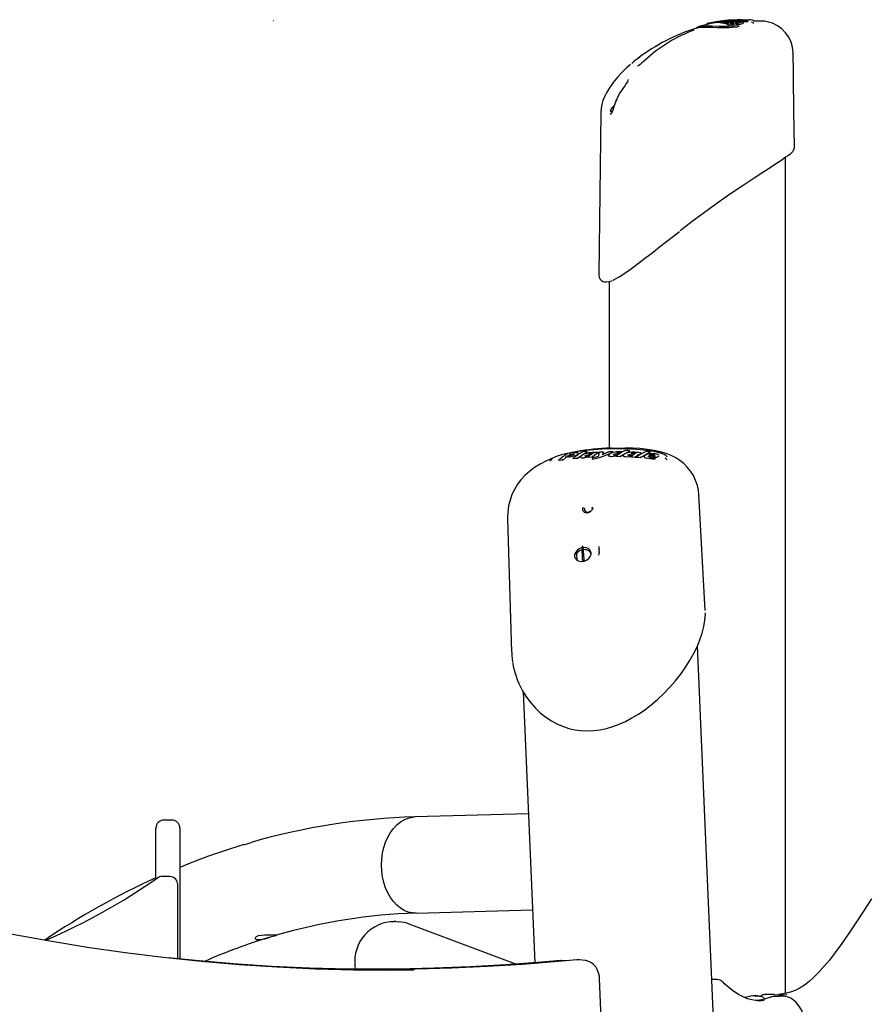
# Model space of a CAD drawing. Extents: x -5813 to 20640, y -1695 to 13114.
# Drawn here: x 2317 to 2742, y 990 to 1481 of the extents above; entities that cross this region are included whole.
import ezdxf

# ---------------------------------------------------------------- set-up
doc = ezdxf.new("R2010")
doc.units = 0
doc.header["$LTSCALE"] = 100
doc.linetypes.add('DOT', pattern=[6.35, 0, -6.35])

msp = doc.modelspace()

# ---------------------------------------------------------------- linework, layer by layer
at = {"linetype": 'DOT'}
msp.add_line((-5812.67, 1480.75), (5897.33, 1480.75), dxfattribs=at)
at = {"color": 7, "linetype": 'Continuous'}
for p, q in [((2662.05, 1479.47), (2661.2, 1479.3)), ((2665.54, 1479.71), (2663.22, 1479.33)), ((2666.05, 1479.62), (2665.62, 1479.59)), ((2667.48, 1480.38), (2665.67, 1480.1)), ((2666.39, 1479.66), (2666.05, 1479.62)), ((2666.4, 1479.61), (2666.38, 1479.71)), ((2666.91, 1479.57), (2666.4, 1479.61)), ((2666.91, 1479.57), (2666.9, 1479.67)), ((2667.51, 1479.66), (2666.91, 1479.57)), ((2667.52, 1479.44), (2667.56, 1479.51)), ((2667.7, 1479.41), (2667.52, 1479.44)), ((2668.39, 1479.32), (2668.38, 1479.42)), ((2668.91, 1479.19), (2668.39, 1479.32)), ((2668.91, 1479.19), (2668.9, 1479.28)), ((2669.1, 1479.21), (2668.91, 1479.19)), ((2669.04, 1479.15), (2669.03, 1479.25)), ((2669.61, 1478.97), (2669.04, 1479.15)), ((2669.61, 1478.97), (2669.59, 1479.07)), ((2670.63, 1479.07), (2669.61, 1478.97)), ((2673.24, 1479.12), (2673.23, 1479.22)), ((2673.97, 1478.9), (2673.24, 1479.12)), ((2674.43, 1480.46), (2674.24, 1480.44)), ((2675.11, 1480.65), (2674.96, 1480.66)), ((2677.79, 1480.69), (2675.87, 1480.53)), ((2681.43, 1480.87), (2677.52, 1480.77)), ((2677.68, 1480.71), (2677.79, 1480.69)), ((2677.79, 1480.69), (2677.79, 1480.79)), ((2680.55, 1480.08), (2678.06, 1479.83)), ((2680.43, 1480.12), (2680.55, 1480.08)), ((2680.55, 1480.08), (2680.54, 1480.18)), ((2683.77, 1480.32), (2683.78, 1480.3)), ((2683.87, 1480.33), (2683.86, 1480.35)), ((2687.55, 1480.33), (2683.88, 1480.37)), ((2654.91, 1476.95), (2654.9, 1476.91)), ((2661.17, 1478.82), (2656.14, 1477.66)), ((2660.11, 1478.72), (2660.08, 1478.81)), ((2670.43, 1478.72), (2670.44, 1478.62)), ((2670.69, 1478.45), (2670.68, 1478.55)), ((2671.88, 1478.27), (2671.87, 1478.37)), ((2673.37, 1478.57), (2671.88, 1478.27)), ((2673.26, 1478.58), (2673.37, 1478.57)), ((2673.37, 1478.57), (2673.36, 1478.66)), ((2674.82, 1478.8), (2673.97, 1478.9)), ((2703.22, 1464.51), (2703.22, 1464.51)), ((2703.57, 1439.19), (2703.44, 1448.58)), ((2614.94, 1441.05), (2614.57, 1440.08)), ((2703.57, 1439.19), (2703.57, 1439.19)), ((2703.87, 1417.45), (2703.63, 1435.52)), ((2607.22, 1434.66), (2606.17, 1354.04)), ((2699.43, 995.17), (2699.43, 1412.38)), ((2606.21, 1354.09), (2606.21, 1354.03)), ((2611.43, 1350.43), (2611.43, 1267.23)), ((2591.44, 1264.78), (2589.6, 1264.39)), ((2591.01, 1263.47), (2591.87, 1264.05)), ((2591.87, 1264.05), (2591.85, 1264.14)), ((2591.87, 1264.05), (2592.85, 1264.16)), ((2592.85, 1264.16), (2593.34, 1264.2)), ((2597.66, 1263.59), (2595.5, 1262.15)), ((2596.15, 1264.46), (2596.1, 1264.27)), ((2597.13, 1262.82), (2597.15, 1262.73)), ((2600.24, 1265.31), (2598.2, 1263.95)), ((2600.24, 1265.31), (2600.23, 1265.4)), ((2603.1, 1262.76), (2603.08, 1262.86)), ((2604.24, 1263.81), (2603.1, 1262.76)), ((2604.24, 1263.81), (2604.23, 1263.9)), ((2605.94, 1264.88), (2604.24, 1263.81)), ((2605.94, 1264.88), (2605.93, 1264.98)), ((2609.48, 1263.66), (2606.85, 1262.6)), ((2608.55, 1265.04), (2608.08, 1264.02)), ((2608.17, 1264.07), (2608.16, 1264.07)), ((2608.96, 1264.46), (2608.17, 1264.07)), ((2608.55, 1265.04), (2608.54, 1265.13)), ((2612.2, 1264.69), (2609.48, 1263.66)), ((2613.4, 1265.14), (2612.56, 1264.82)), ((2613.7, 1263.06), (2612.71, 1263.01)), ((2613.4, 1265.14), (2613.39, 1265.24)), ((2614.66, 1263.21), (2613.7, 1263.06)), ((2615.13, 1263.34), (2614.66, 1263.21)), ((2615.04, 1263.05), (2615.03, 1263.14)), ((2616.95, 1263.01), (2615.04, 1263.05)), ((2615.6, 1264.72), (2615.59, 1264.82)), ((2617.3, 1264.98), (2616.36, 1264.43)), ((2617.94, 1263.83), (2616.95, 1263.01)), ((2616.95, 1263.01), (2616.95, 1263.1)), ((2621.5, 1265.81), (2617.94, 1263.83)), ((2618.43, 1263.54), (2618.44, 1263.44)), ((2618.48, 1263.31), (2618.47, 1263.45)), ((2619.71, 1262.87), (2619.13, 1262.96)), ((2620.38, 1262.84), (2619.71, 1262.87)), ((2620.78, 1263.67), (2620.86, 1263.79)), ((2621.5, 1265.81), (2621.5, 1265.91)), ((2622.48, 1262.77), (2622.48, 1262.87)), ((2623.01, 1267.27), (2622.74, 1267.27)), ((2625.56, 1263.66), (2624.42, 1262.64)), ((2627.27, 1264.66), (2625.56, 1263.66)), ((2625.56, 1263.66), (2625.56, 1263.76)), ((2631.78, 1265.22), (2627.03, 1262.43)), ((2627.27, 1264.66), (2627.27, 1264.76)), ((2628.84, 1263.03), (2628.84, 1262.94)), ((2630.99, 1263.04), (2630.99, 1263.13)), ((2633.24, 1262.84), (2630.99, 1263.04)), ((2631.78, 1265.22), (2631.78, 1265.32)), ((2632.2, 1263.68), (2632.61, 1263.75)), ((2634.76, 1262.82), (2633.24, 1262.84)), ((2636.33, 1263.43), (2636.29, 1263.36)), ((2582.06, 1261.04), (2582.1, 1261.27)), ((2586.11, 1261.02), (2586.09, 1261.11)), ((2588.17, 1261.3), (2586.11, 1261.02)), ((2588.17, 1261.3), (2588.15, 1261.39)), ((2589.76, 1262.59), (2588.17, 1261.3)), ((2589.76, 1262.59), (2589.74, 1262.68)), ((2591.51, 1262.79), (2589.76, 1262.59)), ((2593.4, 1261.93), (2593.38, 1262.03)), ((2595.5, 1262.15), (2593.4, 1261.93)), ((2595.5, 1262.15), (2595.48, 1262.25)), ((2597.19, 1262.64), (2597.18, 1262.73)), ((2601.17, 1262.64), (2601.16, 1262.73)), ((2603.1, 1262.76), (2601.17, 1262.64)), ((2603.05, 1261.62), (2603.03, 1261.71)), ((2624.42, 1262.64), (2622.48, 1262.77)), ((2624.42, 1262.64), (2624.42, 1262.74)), ((2624.91, 1262.61), (2624.91, 1262.7)), ((2627.03, 1262.43), (2624.91, 1262.61)), ((2627.03, 1262.43), (2627.02, 1262.53)), ((2631.61, 1261.91), (2631.61, 1262)), ((2634.37, 1262.36), (2634.11, 1261.82)), ((2634.11, 1261.82), (2634.11, 1261.91)), ((2634.37, 1262.36), (2634.38, 1262.45)), ((2659.36, 1186.32), (2656.1, 1244.19)), ((2599.52, 1235.55), (2599.53, 1235.55)), ((2599.55, 1235.36), (2599.54, 1235.34)), ((2599.55, 1235.36), (2599.61, 1235.33)), ((2600.93, 1235.18), (2600.92, 1235.19)), ((2560.67, 1231.97), (2562.66, 1165.44)), ((2595.4, 1211.41), (2595.29, 1214.64)), ((2595.47, 1215.08), (2595.48, 1215.08)), ((2595.48, 1215.08), (2595.72, 1215.32)), ((2606.34, 1215.65), (2606.29, 1215.05)), ((2606.32, 1216.75), (2606.38, 1216.49)), ((2734.86, -671.24), (2655.47, 1168.64)), ((2568.38, 1145.76), (2574.22, 1010.42)), ((2393.05, 1081.67), (2389.05, 1081.67)), ((2571.01, 1084.73), (2514.4, 1083.21)), ((2391.98, 1053.46), (2388.12, 1053.46)), ((2395.98, 1012.39), (2395.98, 1049.46)), ((2397.05, 1050.96), (2397.05, 1012.28)), ((2515.04, 1035.22), (2573.08, 1036.78)), ((2504.86, 1030.97), (2503.83, 1030.97)), ((2504.86, 1030.97), (2506.36, 1030.91)), ((2564.7, 1009.72), (2511.56, 1029.75)), ((2484.46, 1009.09), (2484.61, 1007.41)), ((2589.59, 1011.37), (2588.54, 1011.48)), ((2599.44, 1011.56), (2596.6, 1011.88)), ((2610.2, 919), (2606.56, 1002.63)), ((2665.28, 1002.05), (2662.66, 1002.05)), ((2685.48, 993.92), (2683.55, 993.92)), ((2686.26, 993.75), (2684.33, 993.75)), ((2693.35, 994.59), (2689.49, 994.59)), ((2689.49, 994.59), (2689.51, 994.59)), ((2691.82, 993.25), (2691.96, 993.3)), ((2693.35, 994.59), (2693.37, 994.59)), ((2693.37, 994.59), (2693.7, 994.57)), ((2693.51, 993.65), (2693.99, 993.7)), ((2693.99, 993.7), (2695.92, 993.7)), ((2695.92, 993.7), (2696.39, 993.74)), ((2698.32, 993.74), (2696.39, 993.74))]:
    msp.add_line(p, q, dxfattribs=at)
for points in [[(2663.22, 1479.33), (2661.44, 1478.99), (2660.11, 1478.72)], [(2661.2, 1479.31), (2660.99, 1479.27), (2660.37, 1479.13)], [(2664.66, 1479.95), (2664.41, 1479.91), (2664.13, 1479.86)], [(2665.67, 1480.11), (2665.26, 1480.05), (2664.66, 1479.95)], [(2666.19, 1480.11), (2665.79, 1480.02), (2665.65, 1479.97), (2665.6, 1479.93), (2665.56, 1479.88), (2665.52, 1479.79), (2665.52, 1479.71)], [(2665.62, 1479.59), (2665.54, 1479.6), (2665.59, 1479.63)], [(2666.8, 1480.28), (2666.72, 1480.27), (2666.63, 1480.26), (2666.59, 1480.25), (2666.56, 1480.25), (2666.53, 1480.24), (2666.53, 1480.24), (2666.56, 1480.25), (2666.61, 1480.26), (2666.7, 1480.27)], [(2666.59, 1480.25), (2666.55, 1480.25), (2666.54, 1480.24), (2666.54, 1480.24), (2666.54, 1480.24), (2666.56, 1480.24), (2666.58, 1480.24)], [(2666.7, 1480.27), (2667.18, 1480.34), (2667.51, 1480.38)], [(2668.16, 1480.46), (2667.5, 1480.38), (2666.8, 1480.28)], [(2667.59, 1480.14), (2667.21, 1480.08), (2667.14, 1480.07)], [(2668.37, 1480.06), (2668.28, 1480.04), (2667.82, 1479.92), (2667.65, 1479.85), (2667.54, 1479.76), (2667.5, 1479.67), (2667.49, 1479.56), (2667.49, 1479.55)], [(2668.38, 1479.43), (2668.08, 1479.41), (2667.7, 1479.41)], [(2669.99, 1480.48), (2669.63, 1480.44), (2669.25, 1480.39), (2668.88, 1480.34)], [(2669.62, 1479.85), (2669.35, 1479.81), (2669.06, 1479.76)], [(2669.37, 1479.97), (2669.34, 1479.97), (2669.32, 1479.97), (2669.32, 1479.97)], [(2669.78, 1479.89), (2669.78, 1479.89), (2669.78, 1479.89), (2669.77, 1479.88), (2669.73, 1479.87), (2669.67, 1479.86), (2669.62, 1479.85)], [(2672.08, 1480.32), (2672.83, 1480.37), (2673.19, 1480.39)], [(2672.25, 1480.88), (2672.23, 1480.88), (2672.19, 1480.88)], [(2674.24, 1480.44), (2674.03, 1480.42), (2673.89, 1480.4)], [(2676.11, 1480.21), (2676.04, 1480.44), (2675.83, 1480.55), (2675.44, 1480.62), (2675.11, 1480.65)], [(2676.9, 1479.6), (2676.9, 1479.6), (2676.89, 1479.59), (2676.83, 1479.58), (2676.71, 1479.55), (2676.5, 1479.51), (2676.22, 1479.47), (2675.93, 1479.45), (2675.67, 1479.44), (2675.61, 1479.44)], [(2677.51, 1481.04), (2677.48, 1481.04), (2677.06, 1481.08)], [(2678.4, 1479.64), (2678.37, 1479.69), (2678.22, 1479.79), (2677.86, 1479.88), (2677.6, 1479.91)], [(2680.33, 1480.42), (2680.27, 1480.44), (2679.84, 1480.56)], [(2682.76, 1480.8), (2682.1, 1480.93), (2681.43, 1480.93)], [(2675.56, 1477.42), (2672.8, 1477.17), (2671.04, 1477.08), (2669.41, 1477.03), (2667.58, 1477.02), (2665.35, 1477.06), (2663.01, 1477.13), (2661.01, 1477.2), (2660.13, 1477.22), (2659.31, 1477.23), (2658.55, 1477.23), (2657.24, 1477.2), (2656.95, 1477.18), (2656.06, 1477.1), (2655.37, 1476.99), (2655.09, 1476.92), (2654.87, 1476.84), (2654.62, 1476.69)], [(2655.69, 1477.55), (2655.83, 1477.64), (2657.19, 1477.91), (2659.5, 1478.02), (2662.78, 1477.95), (2666.31, 1477.83), (2668.45, 1477.79), (2671, 1477.82), (2673.81, 1477.96), (2675.52, 1478.12)], [(2670.43, 1478.72), (2670.45, 1478.81), (2670.45, 1478.81)], [(2670.69, 1478.45), (2670.47, 1478.57), (2670.47, 1478.63)], [(2671.88, 1478.27), (2671.17, 1478.34), (2670.69, 1478.45)], [(2671.87, 1478.37), (2671.86, 1478.44), (2671.86, 1478.51), (2671.87, 1478.57), (2671.88, 1478.63), (2671.9, 1478.67), (2671.91, 1478.67)], [(2672.58, 1478.93), (2672.53, 1478.93), (2672.28, 1479), (2672.26, 1478.98), (2672.26, 1478.99)], [(2673.36, 1478.66), (2673.34, 1478.72), (2673.31, 1478.77), (2673.23, 1478.82), (2673.08, 1478.87), (2672.93, 1478.88), (2672.92, 1478.88)], [(2703.44, 1448.58), (2703.36, 1454.35), (2703.22, 1464.51)], [(2627.94, 1459.76), (2627.55, 1459.4), (2626.81, 1458.78), (2626.18, 1458.3), (2625.77, 1458.02), (2625.58, 1457.91), (2625.53, 1457.89), (2625.53, 1457.89)], [(2622.09, 1458.8), (2620.1, 1457.07), (2617.74, 1454.79), (2615.5, 1452.36), (2613.41, 1449.8), (2611.47, 1447.08), (2610, 1444.6), (2609.02, 1442.58), (2608.28, 1440.68), (2607.74, 1438.79), (2607.38, 1436.85), (2607.22, 1434.84), (2607.23, 1434.67)], [(2620.97, 1451.2), (2620.97, 1451.2), (2620.93, 1451.08), (2620.75, 1450.7), (2620.45, 1450.13), (2619.91, 1449.22), (2619.18, 1448.08), (2618.24, 1446.73), (2617.51, 1445.73)], [(2614.94, 1441.04), (2614.94, 1441.06), (2615.07, 1441.11), (2615.35, 1441.11)], [(2613.88, 1438.34), (2613.04, 1437.41), (2612.38, 1436.58), (2611.98, 1435.91), (2611.88, 1435.48), (2612.08, 1435.34), (2612.56, 1435.48), (2613.05, 1435.76)], [(2613.16, 1435.99), (2612.79, 1435.14), (2612.36, 1434.38), (2612.1, 1434), (2611.97, 1433.84), (2611.98, 1433.85)], [(2703.63, 1435.52), (2703.61, 1436.7), (2703.57, 1439.19)], [(2700.16, 1412.86), (2700.87, 1413.4), (2702.03, 1414.36), (2702.98, 1415.33), (2703.42, 1415.94), (2703.71, 1416.54), (2703.86, 1417.23), (2703.84, 1417.46)], [(2699.94, 1412.74), (2696.99, 1410.64), (2694.49, 1408.98), (2691.27, 1406.87), (2687.65, 1404.53), (2683.73, 1401.97), (2677.8, 1398.04), (2671.52, 1393.77), (2665.09, 1389.28), (2658.94, 1384.84), (2652.8, 1380.29), (2646.76, 1375.71)], [(2630.06, 1362.65), (2630.14, 1362.71), (2633.25, 1365.13), (2636.51, 1367.67), (2639.92, 1370.33), (2643.45, 1373.09), (2646.49, 1375.44)], [(2613.28, 1351.15), (2613.85, 1351.36), (2616.37, 1352.75), (2619.26, 1354.62), (2622.54, 1356.95), (2626.09, 1359.61), (2629.81, 1362.5), (2630.16, 1362.77)], [(2606.2, 1354.09), (2606.18, 1353.55), (2606.35, 1352.59), (2606.74, 1351.72), (2607.36, 1351.01), (2608.2, 1350.49), (2609.1, 1350.23), (2610.07, 1350.19), (2611.21, 1350.36), (2612.62, 1350.81), (2613.01, 1350.98)], [(2589.45, 1264.38), (2589.04, 1264.29), (2587.07, 1263.77), (2585.48, 1263.27), (2584.22, 1262.78), (2583.2, 1262.28), (2582.49, 1261.76), (2582.09, 1261.23), (2582.08, 1261.22)], [(2592.79, 1265.05), (2592.27, 1264.95), (2591.41, 1264.79)], [(2593.62, 1263.21), (2592.57, 1262.97), (2591.51, 1262.79)], [(2592.79, 1265.05), (2592.8, 1265.05), (2592.82, 1265.03)], [(2634.25, 1265.4), (2630.3, 1266.08), (2624.97, 1266.62), (2619.39, 1266.89), (2613.63, 1266.91), (2607.74, 1266.7), (2601.78, 1266.24), (2595.79, 1265.51), (2592.82, 1265.03)], [(2593.34, 1264.2), (2593.64, 1264.2), (2593.85, 1264.16)], [(2595.25, 1263.74), (2594.51, 1263.46), (2593.62, 1263.21)], [(2593.96, 1264.29), (2593.96, 1264.29), (2593.96, 1264.29)], [(2596.1, 1264.27), (2595.78, 1264.02), (2595.25, 1263.74)], [(2595.95, 1264.69), (2596.08, 1264.63), (2596.14, 1264.54), (2596.09, 1264.37)], [(2597.17, 1262.73), (2597.17, 1262.73), (2597.13, 1262.86), (2597.14, 1262.92), (2597.16, 1262.99)], [(2599.91, 1265.58), (2599.76, 1265.57), (2598.2, 1265.44)], [(2598.2, 1265.44), (2598.22, 1265.44), (2598.23, 1265.44)], [(2599.55, 1263.46), (2599.48, 1263.38), (2599.46, 1263.32)], [(2599.56, 1263.37), (2600.21, 1263.78), (2601.24, 1264.14)], [(2599.84, 1265.57), (2599.84, 1265.57), (2599.97, 1265.58), (2600.1, 1265.55), (2600.17, 1265.51), (2600.21, 1265.46), (2600.23, 1265.4)], [(2601.22, 1262.95), (2601.11, 1262.91), (2600.5, 1262.72)], [(2601.59, 1263.32), (2601.51, 1263.24), (2601.24, 1262.94)], [(2606.02, 1263.31), (2606.02, 1263.31), (2606.01, 1263.23)], [(2606.34, 1265.04), (2606.34, 1265.1), (2606.35, 1265.15), (2606.38, 1265.2), (2606.46, 1265.24), (2606.54, 1265.24), (2606.54, 1265.24)], [(2608.31, 1265.32), (2608.04, 1265.31), (2606.49, 1265.24)], [(2608.16, 1264.07), (2608.16, 1264.07), (2608.15, 1264.07), (2608.14, 1264.06), (2608.1, 1264.05), (2608.05, 1264.04), (2607.98, 1264.03), (2607.92, 1264.03), (2607.88, 1264.03), (2607.86, 1264.04), (2607.85, 1264.04), (2607.85, 1264.04)], [(2608.25, 1265.31), (2608.25, 1265.31), (2608.33, 1265.32), (2608.43, 1265.29), (2608.49, 1265.25), (2608.53, 1265.2), (2608.54, 1265.13)], [(2611.17, 1265.38), (2611.11, 1265.35), (2608.96, 1264.45)], [(2612.3, 1267.19), (2610.27, 1267.2), (2609.88, 1267.18)], [(2612.56, 1267.22), (2611.42, 1267.23), (2610.71, 1267.2)], [(2611.24, 1263.39), (2611.24, 1263.39), (2611.08, 1263.61), (2611.08, 1263.75), (2611.15, 1263.88), (2611.15, 1263.88)], [(2611.25, 1263.29), (2611.09, 1263.53), (2611.09, 1263.55)], [(2613.03, 1265.42), (2612.89, 1265.42), (2611.23, 1265.4)], [(2611.25, 1265.39), (2611.25, 1265.39), (2611.23, 1265.39)], [(2611.8, 1263.08), (2611.47, 1263.17), (2611.25, 1263.29)], [(2612.71, 1263.01), (2612.22, 1263.02), (2611.8, 1263.08)], [(2612.92, 1265.42), (2612.93, 1265.42), (2613.15, 1265.42), (2613.29, 1265.37), (2613.35, 1265.33), (2613.38, 1265.28), (2613.39, 1265.24)], [(2613.63, 1263.86), (2613.45, 1263.91), (2613.37, 1263.94), (2613.37, 1263.94)], [(2613.46, 1263.93), (2613.77, 1264.19), (2614.28, 1264.43)], [(2614.28, 1264.43), (2614.88, 1264.6), (2615.6, 1264.72)], [(2615.51, 1263.7), (2615.38, 1263.58), (2615.12, 1263.34)], [(2615.13, 1263.77), (2615.2, 1263.79), (2615.3, 1263.81), (2615.4, 1263.81), (2615.49, 1263.81), (2615.57, 1263.79), (2615.62, 1263.77), (2615.63, 1263.74), (2615.61, 1263.71)], [(2615.46, 1263.65), (2615.53, 1263.7), (2615.61, 1263.71)], [(2619.48, 1266.15), (2619.41, 1266.12), (2617.95, 1265.37)], [(2618.47, 1263.41), (2618.43, 1263.55), (2618.44, 1263.62), (2618.46, 1263.69)], [(2619.13, 1262.96), (2618.7, 1263.12), (2618.48, 1263.31)], [(2622.74, 1267.28), (2621.07, 1267.31), (2619.36, 1267.29)], [(2619.48, 1266.15), (2619.5, 1266.15), (2619.54, 1266.15), (2619.54, 1266.15)], [(2621.21, 1266.11), (2621.07, 1266.12), (2619.51, 1266.15)], [(2621.8, 1262.95), (2621.11, 1262.87), (2620.38, 1262.84)], [(2620.53, 1263.86), (2620.62, 1263.85), (2620.71, 1263.8)], [(2620.86, 1263.88), (2620.86, 1263.88), (2620.8, 1263.81), (2620.77, 1263.73), (2620.77, 1263.7)], [(2620.86, 1263.79), (2621.51, 1264.15), (2622.55, 1264.42)], [(2621.5, 1265.91), (2621.48, 1265.97), (2621.45, 1266.02), (2621.39, 1266.07), (2621.27, 1266.11), (2621.14, 1266.11), (2621.13, 1266.11)], [(2622.78, 1263.18), (2622.42, 1263.08), (2621.8, 1262.95)], [(2622.92, 1263.42), (2622.84, 1263.34), (2622.56, 1263.04)], [(2656.07, 1244.21), (2655.89, 1246.18), (2655.4, 1248.61), (2654.55, 1251.2), (2653.4, 1253.62), (2652, 1255.83), (2650.36, 1257.82), (2648.57, 1259.56), (2646.65, 1261.05), (2644.57, 1262.37), (2642.3, 1263.52), (2639.81, 1264.52), (2637.02, 1265.38), (2633.86, 1266.11), (2630.33, 1266.67), (2626.68, 1267.05), (2623.11, 1267.28), (2623.01, 1267.28)], [(2624.7, 1264.78), (2624.58, 1264.71), (2623.87, 1264.27)], [(2628.85, 1262.91), (2628.85, 1262.91), (2628.84, 1263.04), (2628.86, 1263.16), (2628.97, 1263.37)], [(2631.52, 1265.53), (2631.36, 1265.54), (2629.78, 1265.66)], [(2629.78, 1265.66), (2629.81, 1265.66), (2629.81, 1265.66)], [(2631.53, 1262.82), (2631.36, 1262.86), (2631.08, 1262.96), (2630.96, 1263.05), (2630.94, 1263.05), (2630.94, 1263)], [(2630.99, 1263.13), (2630.99, 1263.13), (2630.95, 1263.03)], [(2631.43, 1265.53), (2631.44, 1265.53), (2631.56, 1265.52), (2631.68, 1265.48), (2631.75, 1265.42), (2631.77, 1265.37), (2631.78, 1265.32)], [(2634.36, 1263.72), (2634.36, 1263.72), (2634.34, 1263.71), (2634.27, 1263.68), (2634.14, 1263.66), (2633.99, 1263.64)], [(2634, 1263.69), (2634.14, 1263.66), (2634.15, 1263.66)], [(2635.76, 1265.1), (2635.13, 1265.25), (2634.41, 1265.4)], [(2635.53, 1265.15), (2635.47, 1265.16), (2635.33, 1265.15)], [(2636.99, 1264.73), (2635.98, 1265.04), (2635.53, 1265.15)], [(2636.08, 1263.8), (2636.2, 1263.74), (2636.22, 1263.72)], [(2583.07, 1262.19), (2580.16, 1260.98), (2576.84, 1259.28), (2574.06, 1257.55), (2571.55, 1255.67), (2569.31, 1253.66), (2567.34, 1251.53), (2565.63, 1249.27), (2564.07, 1246.7), (2562.84, 1244.09), (2561.86, 1241.3), (2561.17, 1238.44), (2560.77, 1235.51), (2560.66, 1232.54), (2560.69, 1231.97)], [(2600.5, 1262.72), (2599.8, 1262.56), (2599.08, 1262.43)], [(2603.04, 1262.39), (2603.03, 1262.3), (2603.03, 1261.75)], [(2606.85, 1262.6), (2605.07, 1262.03), (2603.05, 1261.62)], [(2631.61, 1261.91), (2630.7, 1262.02), (2629.87, 1262.2)], [(2634.11, 1261.82), (2632.86, 1261.81), (2631.61, 1261.91)], [(2634.38, 1262.45), (2634.37, 1262.51), (2634.35, 1262.55), (2634.3, 1262.59), (2634.2, 1262.61), (2634.08, 1262.6), (2634.08, 1262.6)], [(2603.19, 1237.46), (2602.82, 1236.52), (2602.27, 1235.82), (2601.66, 1235.33), (2601.01, 1235.02), (2600.32, 1234.88), (2599.6, 1234.93), (2598.99, 1235.18), (2598.48, 1235.67), (2598.16, 1236.45), (2598.18, 1237.41)], [(2599.05, 1237.16), (2599.05, 1236.32), (2599.3, 1235.76), (2599.66, 1235.44), (2600.04, 1235.29), (2600.5, 1235.26), (2600.91, 1235.36), (2601.32, 1235.55), (2601.71, 1235.87)], [(2600.18, 1235.27), (2600.14, 1235.27), (2599.86, 1235.35)], [(2594.14, 1214.17), (2594.13, 1213.11), (2594.53, 1212.15), (2595.29, 1211.39), (2596.34, 1210.9), (2597.58, 1210.74), (2598.88, 1210.91), (2600.11, 1211.4), (2601.16, 1212.16), (2601.93, 1213.12), (2602.33, 1214.18)], [(2602.33, 1214.18), (2602.34, 1215.24), (2601.94, 1216.2), (2601.18, 1216.96), (2600.13, 1217.45), (2598.89, 1217.61), (2597.59, 1217.44), (2596.36, 1216.95), (2595.31, 1216.19), (2594.54, 1215.23), (2594.14, 1214.17)], [(2594.14, 1213.99), (2594.15, 1213.99), (2594.44, 1214.43)], [(2602.39, 1214.44), (2602.29, 1214.75), (2602.07, 1215.12), (2601.7, 1215.56), (2601.22, 1215.95), (2600.66, 1216.26), (2600.06, 1216.48), (2599.43, 1216.6), (2598.79, 1216.62), (2598.13, 1216.55), (2596.83, 1216.15), (2596.2, 1215.83), (2595.62, 1215.44), (2595.09, 1215.03), (2594.73, 1214.7), (2594.44, 1214.43)], [(2595.29, 1214.67), (2595.28, 1214.67), (2595.27, 1214.66)], [(2595.41, 1215), (2595.44, 1215.04), (2595.5, 1215.1)], [(2598.3, 1216.57), (2597.96, 1216.6), (2597.97, 1217.59), (2597.99, 1218.09), (2598.01, 1218.34), (2598.03, 1218.46), (2598.04, 1218.49), (2598.04, 1218.49), (2598.05, 1218.49), (2598.05, 1218.5), (2598.05, 1218.5), (2598.06, 1218.49), (2598.06, 1218.49), (2598.08, 1218.47), (2598.11, 1218.36), (2598.18, 1217.9), (2598.35, 1216.05), (2598.65, 1211.76), (2598.7, 1210.93)], [(2598.03, 1211.65), (2598.01, 1212.64), (2597.96, 1216.5)], [(2606.29, 1215.17), (2606.24, 1214.68), (2606.05, 1213.87)], [(2563.19, 1160.17), (2563.5, 1158.35), (2564.4, 1154.89), (2565.68, 1151.28), (2566.47, 1149.43), (2568.15, 1146.13), (2570.07, 1143.03), (2572.24, 1140.13), (2574.64, 1137.43), (2576.97, 1135.22), (2579.7, 1133.03), (2582.55, 1131.14), (2585.5, 1129.56), (2588.5, 1128.3), (2591.21, 1127.43), (2594.21, 1126.76), (2597.28, 1126.37), (2600.44, 1126.23), (2603.66, 1126.36), (2606.9, 1126.77), (2610.1, 1127.43), (2613.22, 1128.34), (2616.34, 1129.49), (2619.54, 1130.92), (2622.74, 1132.6), (2625.94, 1134.53), (2629.13, 1136.71), (2632.29, 1139.12), (2635.46, 1141.8), (2638.55, 1144.69), (2641.5, 1147.74), (2644.3, 1150.93), (2646.91, 1154.25), (2649.34, 1157.66), (2651.55, 1161.13), (2653.53, 1164.63), (2655.27, 1168.15), (2656.7, 1171.57), (2657.84, 1174.94), (2658.67, 1178.22), (2659.19, 1181.4), (2659.39, 1184.44), (2659.37, 1185.09)], [(2562.71, 1165.44), (2562.74, 1163.86), (2563.18, 1160.42)], [(2497.75, 1059.22), (2497.88, 1062.17), (2498.26, 1065.07), (2498.89, 1067.89), (2499.77, 1070.57), (2500.87, 1073.08), (2502.18, 1075.39), (2503.68, 1077.44), (2505.35, 1079.22), (2507.16, 1080.7), (2509.08, 1081.85), (2511.09, 1082.66), (2513.15, 1083.11), (2514.4, 1083.21)], [(2385.05, 1052.31), (2385.05, 1055.2), (2385.05, 1059.09), (2385.05, 1062.61), (2385.05, 1065.76), (2385.05, 1068.55), (2385.05, 1070.97), (2385.05, 1074.69), (2385.05, 1075.99), (2385.05, 1076.93), (2385.05, 1077.49), (2385.05, 1077.67)], [(2397.05, 1077.67), (2397.05, 1077.49), (2397.05, 1076.93), (2397.05, 1075.99), (2397.05, 1074.69), (2397.05, 1073.01), (2397.05, 1070.97), (2397.05, 1068.55), (2397.05, 1062.61), (2397.05, 1059.09), (2397.05, 1050.96)], [(2428.97, 1069.4), (2429.42, 1069.53), (2430.61, 1069.88), (2432.13, 1070.34), (2432.63, 1070.47)], [(2515.04, 1035.22), (2513.15, 1035.32), (2511.09, 1035.77), (2509.08, 1036.58), (2507.16, 1037.73), (2505.35, 1039.21), (2503.68, 1040.99), (2502.18, 1043.05), (2500.87, 1045.35), (2499.77, 1047.86), (2498.89, 1050.55), (2498.26, 1053.36), (2497.88, 1056.27), (2497.75, 1059.22)], [(2742.29, 1042.38), (2735.47, 1031.89), (2731.11, 1025.34), (2727.47, 1020.07), (2724.25, 1015.62), (2721.32, 1011.82), (2718.62, 1008.56), (2716.1, 1005.76), (2713.72, 1003.37), (2711.23, 1001.14), (2708.89, 999.33), (2706.68, 997.91), (2704.56, 996.82), (2702.32, 995.93), (2699.84, 995.24), (2697.14, 994.77), (2695.84, 994.66)], [(2280.72, 1031.67), (2294.71, 1028.58), (2313.4, 1024.77), (2332.14, 1021.33), (2350.94, 1018.25), (2369.78, 1015.53), (2388.67, 1013.19), (2407.6, 1011.2), (2426.57, 1009.59), (2445.58, 1008.34), (2464.61, 1007.46), (2483.67, 1006.94), (2502.75, 1006.8), (2513.88, 1006.88)], [(2445.41, 1024.24), (2445.19, 1024.26), (2444.34, 1024.25), (2443.01, 1024.25), (2441.35, 1024.26), (2439.52, 1024.23), (2437.72, 1024.09), (2436.2, 1023.81), (2435.14, 1023.38), (2434.61, 1022.88), (2434.66, 1022.4), (2435.33, 1022.07), (2436.23, 1021.98)], [(2436.23, 1021.98), (2437.69, 1022.11), (2439.38, 1022.46), (2441.16, 1022.95), (2442.85, 1023.47), (2444.21, 1023.88), (2445.09, 1024.13), (2445.44, 1024.24)], [(2496.76, 1007.11), (2480.84, 1007.26), (2461.77, 1007.77), (2442.74, 1008.65), (2423.74, 1009.9), (2404.77, 1011.52), (2391.23, 1012.9)], [(2496.52, 1007.22), (2491.99, 1007.22), (2472.93, 1007.44), (2468.51, 1007.55)], [(2587.14, 1011.5), (2577.73, 1010.68), (2559.81, 1009.36), (2541.9, 1008.36), (2523.99, 1007.68), (2506.1, 1007.31), (2496.29, 1007.28)], [(2595.16, 1011.89), (2585.85, 1011.02), (2568.14, 1009.61), (2550.44, 1008.52), (2532.75, 1007.74), (2515.06, 1007.27), (2497.4, 1007.12), (2496.54, 1007.13)], [(2588.46, 1011.46), (2587.45, 1011.52), (2587.14, 1011.5)], [(2596.52, 1011.86), (2595.48, 1011.91), (2595.16, 1011.89)], [(2606.56, 1002.63), (2606.47, 1003.68), (2606.1, 1005.44), (2605.45, 1007.1), (2604.63, 1008.45), (2603.62, 1009.59), (2602.47, 1010.49), (2601.2, 1011.13), (2599.72, 1011.53), (2599.35, 1011.55)], [(2684.7, 991.67), (2682.61, 991.95), (2680.49, 992.52), (2678.21, 993.41), (2675.88, 994.63), (2673.57, 996.13), (2671.27, 997.93), (2668.97, 1000.01), (2668.14, 1000.88)], [(2681.53, 993.65), (2680.09, 993.27), (2679.11, 993.06)], [(2681.93, 993.74), (2681.79, 993.71), (2681.53, 993.65)], [(2683.56, 993.9), (2683.22, 993.92), (2681.92, 993.77)], [(2684.33, 993.75), (2684.41, 993.77), (2684.47, 993.79)], [(2684.47, 993.79), (2685.71, 993.92), (2687.02, 993.64)], [(2693.52, 993.67), (2692.37, 993.43), (2691.84, 993.26)], [(2693.37, 994.59), (2698.78, 994.44), (2700.07, 994.61)], [(2707.91, 985.83), (2707.34, 986.91), (2706.11, 988.9), (2704.72, 990.64), (2703.42, 991.85), (2702.09, 992.73), (2700.72, 993.34), (2699.31, 993.67), (2698.35, 993.7)], [(2684.38, 991.77), (2686.27, 991.52), (2688.76, 991.74)]]:
    msp.add_lwpolyline(points, dxfattribs=at)
msp.add_lwpolyline([(2667.35, 1480.19), (2667.36, 1480.19), (2667.49, 1480.19), (2667.7, 1480.21), (2667.49, 1480.19), (2667.36, 1480.19)], close=True, dxfattribs=at)
for centre, radius, start, end in [((2660.41, 1478.81), 0.321, 95.5505, 180.1187), ((2676.62, 1406.3), 74.62, 99.6366, 101.2664), ((2672.36, 1447.05), 33.63, 98.2343, 100.5693), ((2666.66, 1479.72), 0.273, 90.6591, 182.2567), ((2667.14, 1479.73), 0.248, 113.9194, 195.7312), ((2678.37, 1412.8), 68.11, 97.4581, 99.5762), ((2668.85, 1473.67), 6.72, 98.402, 103.2592), ((2676.83, 1412.37), 68.65, 95.7664, 97.8073), ((2677.05, 1415.09), 65.93, 94.9188, 98.2855), ((2661.94, 1536.33), 56.42, 275.8379, 277.0661), ((2680.52, 1383.35), 97.9, 95.1172, 97.253), ((2668.65, 1479.42), 0.267, 89.4738, 181.333), ((2671.99, 1462.1), 18.31, 99.0634, 101.3647), ((2675.83, 1427.73), 53.19, 95.933, 98.0329), ((2669.17, 1479.35), 0.28, 119.1122, 192.938), ((2678.87, 1424.31), 56.15, 96.8712, 100.0875), ((2669.29, 1479.25), 0.259, 85.6775, 181.6764), ((2675.63, 1439.08), 41.63, 95.0043, 99.0167), ((2684.41, 1382.31), 98.37, 92.7003, 98.833), ((2669.42, 1487.2), 7.24, 269.0963, 276.8518), ((2669.86, 1479.13), 0.275, 115.8651, 192.7369), ((2672.63, 1464.14), 16.26, 97.7174, 100.745), ((2681.41, 1386.47), 94.7, 95.5872, 96.9267), ((2660.03, 1586.17), 106.65, 275.5185, 276.643), ((2674.19, 1444.48), 36.37, 93.7142, 96.085), ((2675.1, 1446.52), 34.06, 93.0666, 97.8498), ((2670.69, 1478.84), 0.242, 97.0352, 188.6883), ((2671.95, 1477.09), 2.38, 98.1659, 122.9351), ((2673.86, 1455.11), 25.79, 91.168, 95.4804), ((2675.5, 1461.94), 17.92, 98.4928, 102.5014), ((2672.7, 1467.33), 13.56, 91.9937, 93.8962), ((2674.5, 1455.01), 25.66, 89.0011, 95.5768), ((2672.03, 1478.89), 0.249, 7.8616, 97.9209), ((2673.58, 1475.96), 3.18, 96.2192, 110.2387), ((2676.82, 1453.35), 26.62, 93.2911, 98.5714), ((2673.5, 1479.28), 0.278, 114.8856, 191.9197), ((2673.42, 1480.21), 0.687, 70.5693, 95.693), ((2682.51, 1373.52), 107.7, 92.917, 94.7925), ((2676.42, 1464.11), 15.68, 90.46, 97.0431), ((2675.32, 1481.21), 1.74, 241.8664, 261.4481), ((2675.62, 1482.78), 3.34, 260.425, 270.0594), ((2676.38, 1463.43), 16.54, 86.1546, 93.7833), ((2675.87, 1480.18), 0.257, 32.7127, 89.3353), ((2677.36, 1480.92), 1.91, 270.5584, 306.0295), ((2677.49, 1480.73), 0.306, 11.1666, 95.7575), ((2678.23, 1479.45), 0.249, 4.4012, 94.5908), ((2679.8, 1480.46), 0.112, 69.5898, 102.0878), ((2680.23, 1480.13), 0.312, 9.9806, 94.008), ((2682.46, 1478.85), 0.994, 41.7504, 90.1806), ((2682.81, 1479.45), 1.36, 42.6376, 77.1619), ((2683.57, 1479.84), 0.501, 222.0432, 268.3489), ((2683.74, 1479.78), 0.594, 41.563, 97.0629), ((2687.2, 1464.96), 15.4, 78.7612, 88.7457), ((2687.12, 1464.25), 16.1, 0.8995, 78.9774), ((2682.15, 1388.37), 92.55, 107.1322, 127.5406), ((2681.01, 1404), 76.95, 111.9529, 133.4431), ((2645.91, 1492.22), 18, 290.0256, 296.1062), ((2655.72, 1476.68), 0.81, 115.497, 161.6718), ((2670.93, 1478.59), 0.258, 103.193, 189.2932), ((2673.55, 1486.16), 7.31, 261.8101, 265.0882), ((2675.08, 1491.72), 12.92, 268.8304, 280.2467), ((2673.41, 1477.38), 2.69, 7.3018, 17.2641), ((2678.78, 1478.06), 2.73, 187.2213, 192.0662), ((2650.98, 1426.64), 43.23, 124.3061, 131.0154), ((2632.15, 1434.74), 18.31, 143.1039, 159.8896), ((2790.47, 1376.54), 187.01, 160.0933, 161.4626), ((2607.45, 1237.05), 32.25, 121.4996, 130.7806), ((2589.31, 1262.63), 0.437, 7.1538, 53.3579), ((2589.5, 1277.88), 14.49, 272.6043, 280.1371), ((2596.68, 1226.18), 38.85, 93.3253, 99.0025), ((2591.54, 1264.13), 0.314, 1.9703, 66.0787), ((2591.25, 1269.27), 5.71, 277.9776, 298.7095), ((2613.96, 1166.62), 100.66, 92.3255, 102.1324), ((2593.64, 1264.38), 0.323, 137.0657, 195.8675), ((2612.72, 1239.09), 30.08, 118.8171, 129.2643), ((2593.58, 1264.63), 0.514, 302.1557, 319.7155), ((2594.83, 1261.67), 3.32, 75.17, 97.0366), ((2595.73, 1264.67), 0.218, 6.6411, 103.0669), ((2597.39, 1263.03), 0.228, 95.5648, 189.8317), ((2599.37, 1261.77), 2.5, 107.7842, 143.386), ((2603.23, 1252.48), 12.55, 95.8742, 111.605), ((2599.24, 1263.18), 0.239, 10.0864, 101.8606), ((2599.85, 1265.15), 1.86, 257.3241, 285.0912), ((2599.38, 1269.15), 5.88, 277.4477, 289.8148), ((2603.32, 1256.22), 8.59, 88.6751, 105.201), ((2601.5, 1262.73), 0.343, 100.8611, 179.6853), ((2603.13, 1257.4), 7, 92.0171, 105.6872), ((2599.29, 1269.45), 6.2, 289.6641, 302.7223), ((2605.12, 1240.58), 24.59, 88.9289, 97.4214), ((2618.48, 1241.32), 27.85, 122.5044, 124.6601), ((2602.68, 1262.8), 0.402, 7.7099, 62.552), ((2601.35, 1275), 12.59, 278.6649, 291.918), ((2603.96, 1263.87), 0.274, 6.9562, 86.7547), ((2605.66, 1264.89), 0.282, 17.4284, 106.5923), ((2605.83, 1263.62), 0.346, 294.0786, 306.8639), ((2606.03, 1263.2), 0.115, 80.6245, 121.793), ((2606.25, 1263.24), 0.244, 95.6167, 186.0891), ((2636.26, 1258.79), 30.57, 168.1936, 171.4517), ((2613.91, 1261.49), 3.66, 94.8094, 133.8803), ((2613.9, 1486.45), 219.23, 269.6507, 271.4293), ((2614.13, 1267.36), 3.55, 259.4267, 280.5943), ((2616.62, 1250.99), 14.47, 90.5416, 102.0343), ((2614.05, 1268.8), 4.97, 278.409, 291.5284), ((2615.39, 1263.1), 0.364, 98.1808, 172.608), ((2615, 1263.49), 0.312, 0.9087, 66.6198), ((2616.3, 1259.76), 5.41, 77.6833, 98.2616), ((2614.94, 1264.82), 0.649, 359.8167, 27.24), ((2616.28, 1259.85), 4.92, 83.0406, 97.9651), ((2614.27, 1268.12), 4.26, 292.152, 301.1884), ((2616.65, 1254.59), 10.87, 82.8623, 90.8778), ((2616.55, 1263.1), 0.394, 1.3398, 57.3951), ((2617.49, 1264.68), 0.367, 96.0323, 121.9078), ((2620.04, 1262.87), 1.8, 102.5438, 149.3206), ((2623.18, 1253.97), 11.23, 89.4445, 106.7516), ((2621.42, 1265.38), 1.77, 248.8927, 278.4397), ((2621.45, 1268.66), 5.05, 270.3856, 284.6413), ((2623.71, 1257.21), 7.71, 81.3164, 99.6823), ((2622.83, 1262.82), 0.349, 95.9646, 172.5191), ((2623.66, 1258.26), 6.26, 84.7297, 100.2232), ((2621.47, 1268.63), 5.01, 284.5298, 300.288), ((2623.75, 1243.06), 22.14, 81.6988, 91.1915), ((2624.02, 1262.74), 0.393, 359.6932, 57.8134), ((2624.92, 1264.41), 0.429, 96.7707, 121.5375), ((2625.28, 1262.62), 0.378, 92.9778, 167.3797), ((2641.64, 1240.21), 28.06, 114.9375, 125.7109), ((2625.29, 1263.75), 0.275, 0.6294, 80.3327), ((2626.61, 1262.55), 0.417, 356.6129, 48.1684), ((2627, 1264.71), 0.273, 10.7047, 101.4466), ((2630, 1263.56), 1.36, 212.6664, 264.2517), ((2630.84, 1261.91), 2.33, 99.6447, 133.9592), ((2632.74, 1254.71), 9.78, 89.2361, 103.5644), ((2630.6, 1263.15), 0.393, 357.7592, 55.78), ((2632.57, 1261.68), 2.48, 91.0582, 121.8164), ((2634.57, 1289.62), 26.04, 262.699, 266.7787), ((2633.09, 1258.68), 5.09, 79.7337, 95.4051), ((2632.97, 1252.79), 11.69, 79.4775, 90.4823), ((2633.49, 1270.34), 6.73, 266.7704, 274.5208), ((2634.37, 1263.81), 0.368, 130.4535, 182.9602), ((2634.34, 1265.02), 0.4, 80.6746, 104.0471), ((2635.05, 1264.7), 1.9, 261.151, 309.9988), ((2635.13, 1263.1), 1.19, 32.8361, 91.1514), ((2635.83, 1258.54), 6.3, 44.6983, 79.3553), ((2581.63, 1261.28), 0.494, 282.7574, 330.1592), ((2582.92, 1260.53), 1, 101.6542, 149.4484), ((2586.48, 1261.1), 0.389, 103.7432, 177.2181), ((2587.73, 1261.33), 0.425, 8.645, 57.0223), ((2593.76, 1262), 0.378, 101.1189, 176.7094), ((2595.06, 1262.19), 0.428, 7.3102, 55.3264), ((2598.38, 1264.83), 2.49, 241.2865, 286.3215), ((2603.41, 1261.73), 0.375, 115.7755, 182.8615), ((2603.21, 1262.38), 0.17, 75.1498, 190.0248), ((2633.68, 1274.16), 11.56, 259.0137, 268.221), ((2632.55, 1262.01), 0.936, 160.9474, 180.8985), ((2633.93, 1280.76), 18.16, 268.0799, 270.4888), ((2633.77, 1261.91), 0.344, 0.1153, 67.2661), ((2639.04, 1261.16), 1.07, 32.7525, 76.7413), ((2640.4, 1262.03), 0.543, 212.4591, 254.4208), ((2598.21, 1235.86), 1.55, 56.9701, 90.9184), ((2603.12, 1236.57), 0.888, 85.4713, 135.1549), ((2595.71, 1214.71), 0.417, 134.8696, 184.4935), ((2565.65, 1217.42), 40.73, 357.5091, 0.969), ((2389.05, 1077.67), 4, 90, 180), ((2393.05, 1077.67), 4, 0, 90), ((2523.28, 757.27), 326.07, 91.5583, 106.1417), ((2522.04, 757.04), 325.94, 106.593, 112.5508), ((2543.84, 704.98), 382.4, 114.5358, 124.0594), ((2193.55, 1331.37), 338.54, 293.8253, 304.6171), ((2388.12, 1049.46), 4, 90, 124.3297), ((2391.98, 1049.46), 4, 0, 90), ((2523.16, 758.12), 277.22, 91.6747, 106.3352), ((2504.11, 1011.19), 19.76, 90.189, 186.1094), ((2505.45, 1014.05), 16.84, 68.7224, 86.8332), ((2527.66, 741.03), 294.89, 106.9044, 113.6711), ((2665.28, 998.05), 4, 44.2669, 90), ((2681.87, 1021.41), 29.83, 275.1876, 289.7695), ((2686.4, 990.44), 3.31, 38.008, 92.4157), ((2689.49, 990.59), 4, 90, 128.9471), ((2693.35, 990.59), 4, 85.0069, 90)]:
    msp.add_arc(centre, radius, start, end, dxfattribs=at)
for centre, major_axis, ratio, start_param, end_param in [((2598.48, 1210.78), (3.27, 5.9), 0.745413, 0.909405, 1.169292), ((2599.82, 1158.13), (-2.58, 99.03), 0.004689, 0.999708, 1.010361)]:
    msp.add_ellipse(centre, major_axis=major_axis, ratio=ratio, start_param=start_param, end_param=end_param, dxfattribs=at)

doc.saveas('drawing.dxf')
